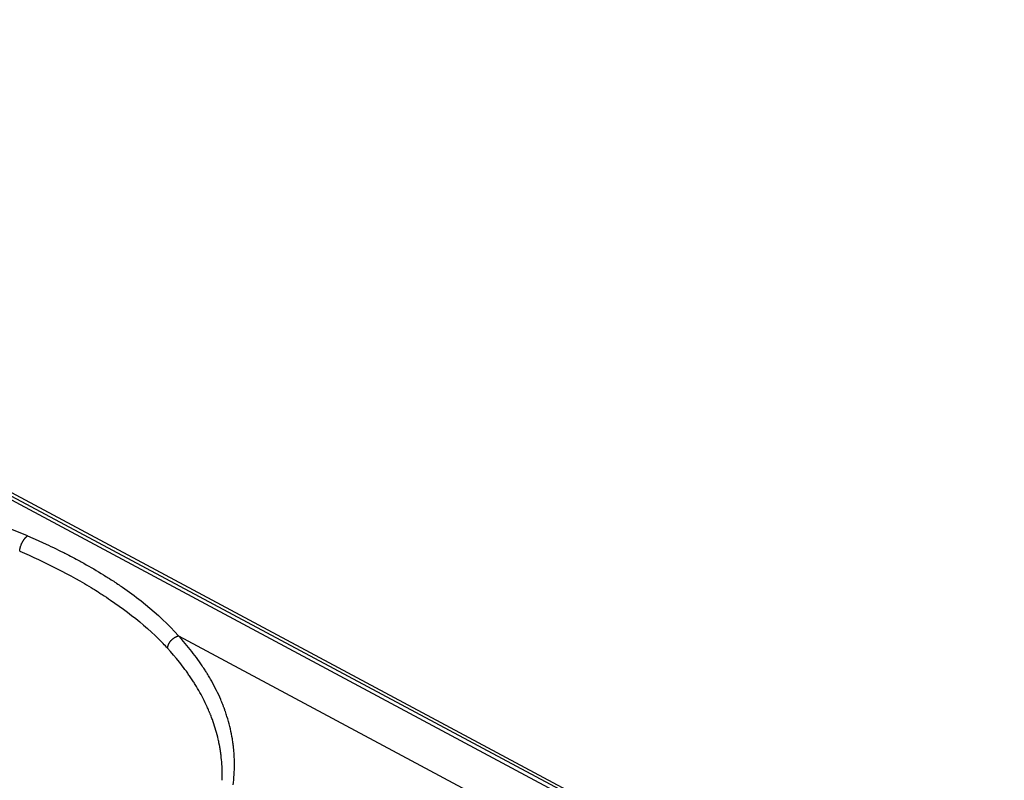
# Model space of a CAD drawing. Units: millimetres. Extents: x 0 to 253, y 0 to 183.
# Drawn here: x 76 to 117, y 149 to 180 of the extents above; entities that cross this region are included whole.
import ezdxf

# ---------------------------------------------------------------- set-up
doc = ezdxf.new("R2010")
doc.units = ezdxf.units.MM
doc.header["$LTSCALE"] = 39.635915
doc.layers.get('0').update_dxf_attribs({"linetype": 'CONTINUOUS'})

msp = doc.modelspace()

# ---------------------------------------------------------------- linework, layer by layer
at = {"color": 7, "linetype": 'CONTINUOUS'}
for p, q in [((182.197, 103.199), (37.889, 180.456)), ((183.177, 102.842), (38.869, 180.099)), ((183.396, 102.87), (39.088, 180.127)), ((76.029, 158.502), (76.033, 158.51)), ((76.033, 158.51), (76.035, 158.515)), ((76.133, 158.668), (76.137, 158.673)), ((76.137, 158.673), (76.14, 158.677)), ((76.14, 158.677), (76.143, 158.68)), ((76.143, 158.68), (76.146, 158.684)), ((77.983, 157.969), (78.063, 157.927)), ((78.063, 157.927), (78.116, 157.9)), ((78.116, 157.9), (78.169, 157.872)), ((78.169, 157.872), (78.221, 157.844)), ((79.693, 156.988), (79.768, 156.939)), ((79.768, 156.939), (79.819, 156.906)), ((79.819, 156.906), (79.869, 156.874)), ((79.869, 156.874), (79.919, 156.841)), ((79.103, 156.498), (79.172, 156.455)), ((79.172, 156.455), (79.218, 156.426)), ((82.589, 154.585), (103.819, 143.219)), ((82.27, 154.379), (82.274, 154.383)), ((84.517, 151.517), (84.503, 151.555)), ((84.319, 149.945), (84.312, 149.98)), ((84.895, 149.95), (84.89, 149.99))]:
    msp.add_line(p, q, dxfattribs=at)
for points in [[(76.254, 158.784), (76.009, 158.885), (75.764, 158.985), (75.517, 159.082), (75.394, 159.13), (75.27, 159.178), (75.146, 159.224), (75.022, 159.271), (74.898, 159.316), (74.773, 159.361), (74.711, 159.383), (74.648, 159.405), (74.586, 159.427), (74.523, 159.449), (74.429, 159.482)], [(76.146, 158.684), (76.15, 158.688), (76.151, 158.69), (76.155, 158.695), (76.159, 158.699), (76.163, 158.703), (76.167, 158.708), (76.175, 158.716), (76.183, 158.725), (76.191, 158.733), (76.199, 158.741), (76.208, 158.748), (76.217, 158.756), (76.226, 158.763), (76.235, 158.77), (76.244, 158.777), (76.254, 158.784)], [(76.254, 158.784), (76.473, 158.689), (76.692, 158.592), (76.909, 158.493), (77.126, 158.392), (77.234, 158.341), (77.342, 158.289), (77.449, 158.237), (77.557, 158.184), (77.664, 158.131), (77.771, 158.078), (77.824, 158.051), (77.877, 158.023), (77.93, 157.996), (77.983, 157.969)], [(75.923, 158.143), (75.924, 158.158), (75.926, 158.173), (75.928, 158.189), (75.93, 158.204), (75.932, 158.219), (75.935, 158.234), (75.937, 158.246), (75.94, 158.257), (75.942, 158.268), (75.945, 158.279), (75.948, 158.291), (75.951, 158.302), (75.954, 158.313), (75.957, 158.324), (75.964, 158.347), (75.971, 158.369), (75.979, 158.39), (75.988, 158.412), (75.992, 158.423), (75.997, 158.434), (76.001, 158.444), (76.006, 158.455), (76.011, 158.466), (76.016, 158.476), (76.018, 158.481), (76.021, 158.487), (76.023, 158.492), (76.026, 158.497), (76.029, 158.502)], [(76.035, 158.515), (76.039, 158.523), (76.042, 158.528), (76.045, 158.533), (76.047, 158.538), (76.05, 158.543), (76.053, 158.548), (76.059, 158.558), (76.065, 158.568), (76.071, 158.578), (76.077, 158.588), (76.083, 158.598), (76.089, 158.607), (76.096, 158.617), (76.102, 158.626), (76.109, 158.636), (76.116, 158.645), (76.119, 158.65), (76.122, 158.654), (76.126, 158.659), (76.129, 158.664), (76.133, 158.668)], [(75.923, 158.143), (76.122, 158.056), (76.32, 157.968), (76.518, 157.878), (76.715, 157.787), (76.911, 157.694), (77.106, 157.599), (77.301, 157.503), (77.495, 157.405), (77.688, 157.305), (77.879, 157.204), (78.07, 157.1), (78.261, 156.995), (78.45, 156.888), (78.638, 156.779), (78.731, 156.724), (78.825, 156.668), (78.918, 156.612), (79.01, 156.555), (79.057, 156.527), (79.103, 156.498)], [(78.221, 157.844), (78.3, 157.802), (78.353, 157.773), (78.405, 157.745), (78.458, 157.716), (78.51, 157.688), (78.615, 157.63), (78.719, 157.571), (78.823, 157.512), (78.926, 157.453), (79.03, 157.393), (79.133, 157.332), (79.235, 157.271), (79.338, 157.209), (79.439, 157.147), (79.49, 157.115), (79.541, 157.083), (79.592, 157.052), (79.642, 157.02), (79.693, 156.988)], [(79.919, 156.841), (79.969, 156.808), (79.994, 156.791), (80.044, 156.758), (80.093, 156.724), (80.143, 156.691), (80.193, 156.657), (80.242, 156.623), (80.341, 156.554), (80.439, 156.485), (80.536, 156.415), (80.633, 156.344), (80.73, 156.273), (80.826, 156.201), (81.016, 156.054), (81.203, 155.904), (81.388, 155.751), (81.57, 155.595), (81.748, 155.435), (81.924, 155.272), (82.096, 155.106), (82.264, 154.936), (82.428, 154.762), (82.589, 154.585)], [(79.218, 156.426), (79.287, 156.382), (79.333, 156.353), (79.379, 156.324), (79.47, 156.264), (79.561, 156.205), (79.652, 156.145), (79.742, 156.084), (79.922, 155.961), (80.1, 155.835), (80.276, 155.707), (80.45, 155.577), (80.622, 155.445), (80.793, 155.309), (80.961, 155.172), (81.127, 155.032), (81.29, 154.889), (81.451, 154.743), (81.609, 154.595), (81.765, 154.443)], [(82.274, 154.383), (82.278, 154.388), (82.282, 154.392), (82.286, 154.396), (82.29, 154.401), (82.298, 154.409), (82.306, 154.417), (82.314, 154.426), (82.323, 154.434), (82.331, 154.441), (82.34, 154.449), (82.349, 154.457), (82.358, 154.464), (82.367, 154.471), (82.376, 154.478), (82.385, 154.485), (82.394, 154.492), (82.404, 154.499), (82.413, 154.505), (82.423, 154.511), (82.433, 154.517), (82.442, 154.523), (82.452, 154.529), (82.462, 154.534), (82.476, 154.541), (82.489, 154.548), (82.503, 154.554), (82.517, 154.56), (82.531, 154.566), (82.545, 154.571), (82.56, 154.576), (82.574, 154.581), (82.589, 154.585)], [(83.721, 153.117), (83.706, 153.139), (83.677, 153.185), (83.648, 153.23), (83.618, 153.275), (83.588, 153.319), (83.558, 153.364), (83.528, 153.409), (83.467, 153.497), (83.404, 153.585), (83.341, 153.672), (83.277, 153.758), (83.211, 153.844), (83.145, 153.929), (83.011, 154.097), (82.873, 154.262), (82.732, 154.425), (82.589, 154.585)], [(82.13, 154.064), (82.131, 154.079), (82.133, 154.094), (82.135, 154.109), (82.138, 154.123), (82.142, 154.138), (82.146, 154.153), (82.149, 154.164), (82.152, 154.175), (82.156, 154.185), (82.16, 154.196), (82.164, 154.207), (82.168, 154.217), (82.173, 154.228), (82.178, 154.238), (82.183, 154.249), (82.188, 154.259), (82.194, 154.269), (82.199, 154.279), (82.205, 154.289), (82.211, 154.299), (82.218, 154.309), (82.224, 154.319), (82.231, 154.328), (82.238, 154.338), (82.245, 154.347), (82.252, 154.356), (82.259, 154.365), (82.263, 154.37), (82.267, 154.374), (82.27, 154.379)], [(84.312, 149.98), (84.308, 150.004), (84.303, 150.027), (84.299, 150.051), (84.289, 150.098), (84.279, 150.145), (84.269, 150.192), (84.258, 150.239), (84.236, 150.333), (84.212, 150.427), (84.187, 150.52), (84.161, 150.612), (84.134, 150.705), (84.105, 150.796), (84.075, 150.888), (84.044, 150.979), (84.011, 151.07), (83.995, 151.115), (83.978, 151.16), (83.961, 151.205), (83.943, 151.25), (83.934, 151.272), (83.925, 151.294), (83.916, 151.317), (83.907, 151.339), (83.898, 151.361), (83.889, 151.384), (83.879, 151.406), (83.87, 151.428), (83.851, 151.472), (83.832, 151.516), (83.812, 151.56), (83.793, 151.604), (83.752, 151.692), (83.711, 151.778), (83.668, 151.865), (83.625, 151.951), (83.58, 152.036), (83.535, 152.121), (83.489, 152.205), (83.441, 152.289), (83.393, 152.372), (83.344, 152.455), (83.319, 152.496), (83.293, 152.537), (83.268, 152.578), (83.242, 152.619), (83.217, 152.66), (83.191, 152.7), (83.164, 152.74), (83.138, 152.781), (83.111, 152.821), (83.084, 152.861), (83.057, 152.9), (83.03, 152.94), (83.002, 152.98), (82.975, 153.019), (82.919, 153.097), (82.862, 153.175), (82.805, 153.252), (82.747, 153.329), (82.688, 153.405), (82.628, 153.481), (82.507, 153.63), (82.383, 153.778), (82.257, 153.923), (82.128, 154.066)], [(84.503, 151.555), (84.494, 151.58), (84.484, 151.605), (84.474, 151.63), (84.465, 151.656), (84.445, 151.706), (84.425, 151.756), (84.405, 151.805), (84.384, 151.855), (84.363, 151.905), (84.32, 152.003), (84.276, 152.101), (84.23, 152.199), (84.183, 152.296), (84.135, 152.392), (84.085, 152.488), (84.035, 152.583), (83.983, 152.677), (83.93, 152.771), (83.903, 152.817), (83.875, 152.864), (83.848, 152.91), (83.82, 152.956), (83.792, 153.002), (83.778, 153.025), (83.764, 153.048), (83.75, 153.071), (83.721, 153.117)], [(84.89, 149.99), (84.887, 150.016), (84.883, 150.043), (84.876, 150.097), (84.868, 150.15), (84.86, 150.203), (84.851, 150.256), (84.833, 150.362), (84.812, 150.468), (84.79, 150.574), (84.767, 150.679), (84.742, 150.784), (84.715, 150.888), (84.687, 150.992), (84.657, 151.095), (84.625, 151.198), (84.609, 151.25), (84.592, 151.301), (84.575, 151.352), (84.558, 151.403), (84.549, 151.428), (84.54, 151.454), (84.531, 151.479), (84.517, 151.517)], [(84.417, 148.518), (84.42, 148.614), (84.423, 148.71), (84.423, 148.807), (84.422, 148.903), (84.42, 148.999), (84.416, 149.095), (84.411, 149.192), (84.404, 149.288), (84.396, 149.384), (84.386, 149.48), (84.375, 149.575), (84.369, 149.623), (84.363, 149.671), (84.356, 149.719), (84.349, 149.766), (84.341, 149.814), (84.337, 149.838), (84.333, 149.862), (84.329, 149.885), (84.325, 149.909), (84.319, 149.945)], [(84.881, 148.324), (84.895, 148.431), (84.907, 148.538), (84.917, 148.645), (84.925, 148.752), (84.931, 148.86), (84.936, 148.967), (84.939, 149.075), (84.94, 149.183), (84.939, 149.291), (84.936, 149.399), (84.932, 149.506), (84.929, 149.56), (84.926, 149.614), (84.922, 149.668), (84.918, 149.722), (84.913, 149.775), (84.911, 149.802), (84.908, 149.829), (84.905, 149.856), (84.901, 149.896)], [(84.901, 149.896), (84.899, 149.909), (84.895, 149.95)]]:
    msp.add_lwpolyline(points, dxfattribs=at)
msp.add_arc((74.096, 146.703), 10.896, 42.5109, 45.2673, dxfattribs=at)

doc.saveas('drawing.dxf')
